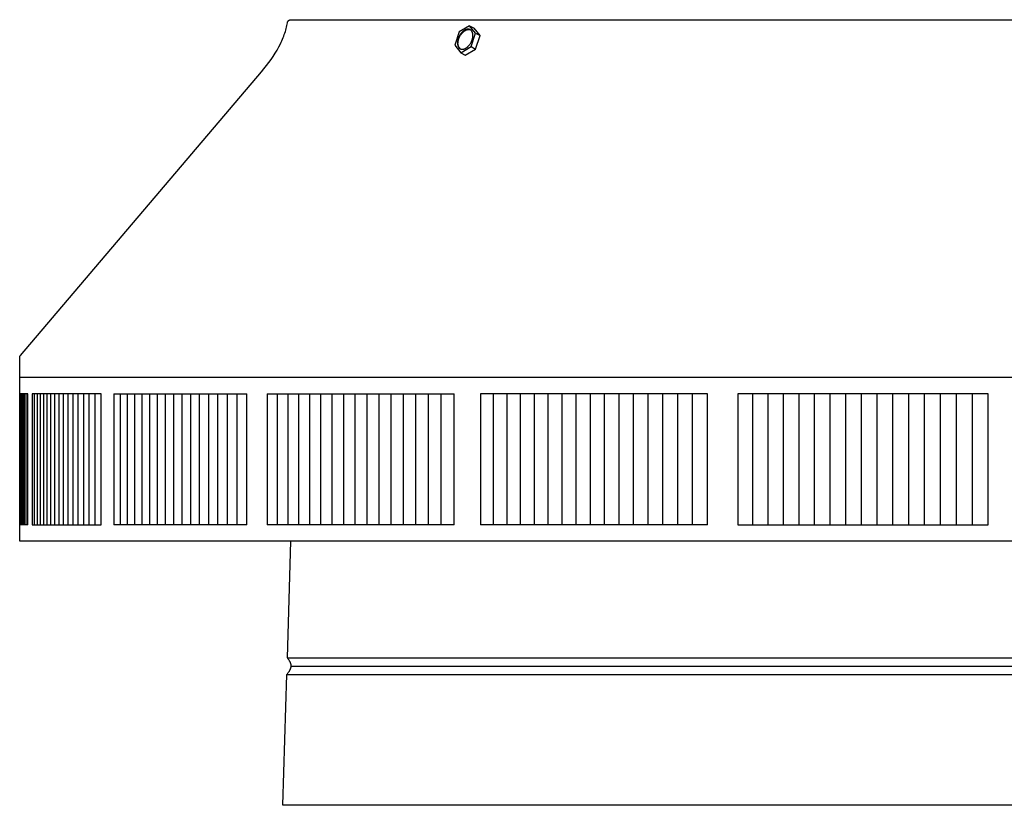
# Model space of a CAD drawing. Units: inches. Extents: x -21.8 to 32.4, y -15.3 to 25.8.
# Drawn here: x -3.6 to 3.9, y 2.4 to 8.4 of the extents above; entities that cross this region are included whole.
import ezdxf

# ---------------------------------------------------------------- set-up
doc = ezdxf.new("R2010")
doc.units = ezdxf.units.IN
doc.header["$MEASUREMENT"] = 0
doc.layers.add('PV-RF', color=4, linetype='Continuous')

msp = doc.modelspace()

# ---------------------------------------------------------------- linework, layer by layer
at = {"layer": 'PV-RF'}
for points in [[(-1.7755, 7.9548), (-1.7558, 7.9777), (-1.7369, 8.0009), (-1.7189, 8.0244), (-1.7016, 8.0481), (-1.6853, 8.072), (-1.67, 8.0959), (-1.6556, 8.1199), (-1.6423, 8.1439), (-1.6301, 8.1677), (-1.6244, 8.1796), (-1.619, 8.1915), (-1.6139, 8.2033), (-1.609, 8.2151), (-1.6044, 8.2267), (-1.6002, 8.2384), (-1.5962, 8.2499), (-1.5925, 8.2614), (-1.589, 8.2728), (-1.5859, 8.2841), (-1.5831, 8.2953), (-1.5805, 8.3064), (-1.5783, 8.3173), (-1.5763, 8.3282)], [(-1.5763, 8.3282), (-1.5762, 8.3288), (-1.5761, 8.3293), (-1.576, 8.3299), (-1.5759, 8.3304), (-1.5758, 8.331), (-1.5757, 8.3316), (-1.5755, 8.3321), (-1.5753, 8.3327), (-1.5752, 8.3332), (-1.575, 8.3338), (-1.5748, 8.3344), (-1.5745, 8.3349), (-1.5743, 8.3355), (-1.5741, 8.3361), (-1.5738, 8.3366), (-1.5735, 8.3372), (-1.5732, 8.3377), (-1.5729, 8.3382), (-1.5726, 8.3388), (-1.5723, 8.3393), (-1.5719, 8.3398), (-1.5716, 8.3403), (-1.5712, 8.3409), (-1.5708, 8.3414), (-1.5704, 8.3419), (-1.57, 8.3423), (-1.5696, 8.3428), (-1.5692, 8.3433), (-1.5687, 8.3437), (-1.5683, 8.3442), (-1.5678, 8.3446), (-1.5674, 8.3451), (-1.5669, 8.3455), (-1.5664, 8.3459), (-1.5659, 8.3463), (-1.5654, 8.3467), (-1.5649, 8.347), (-1.5643, 8.3474), (-1.5638, 8.3477), (-1.5633, 8.348), (-1.5627, 8.3484), (-1.5622, 8.3487), (-1.5616, 8.3489), (-1.561, 8.3492), (-1.5605, 8.3495), (-1.5599, 8.3497), (-1.5593, 8.35), (-1.5587, 8.3502), (-1.5582, 8.3504), (-1.5576, 8.3506), (-1.557, 8.3507), (-1.5564, 8.3509), (-1.5558, 8.3511), (-1.5552, 8.3512), (-1.5547, 8.3513), (-1.5541, 8.3514), (-1.5535, 8.3515), (-1.5529, 8.3516), (-1.5523, 8.3517), (-1.5518, 8.3517), (-1.5512, 8.3518), (-1.5506, 8.3518), (-1.5501, 8.3518), (-1.5495, 8.3518)], [(-1.5495, 8.3518), (-1.5435, 8.3518)], [(-1.5435, 8.3518), (10.4545, 8.3518)], [(-0.257, 8.1311), (-0.2581, 8.1321), (-0.2591, 8.1332), (-0.2601, 8.1343), (-0.261, 8.1354), (-0.2619, 8.1365), (-0.2628, 8.1377), (-0.2637, 8.1389), (-0.2646, 8.1401), (-0.2654, 8.1414), (-0.2661, 8.1427), (-0.2669, 8.144), (-0.2676, 8.1453), (-0.2682, 8.1467), (-0.2689, 8.148), (-0.2695, 8.1494), (-0.27, 8.1508), (-0.2705, 8.1523), (-0.271, 8.1537), (-0.2714, 8.1552), (-0.2718, 8.1566), (-0.2721, 8.1581), (-0.2724, 8.1596), (-0.2726, 8.161), (-0.2728, 8.1625), (-0.273, 8.164), (-0.2731, 8.1655), (-0.2732, 8.167), (-0.2732, 8.1684), (-0.2732, 8.1699), (-0.2732, 8.1714), (-0.2731, 8.1728), (-0.273, 8.1742), (-0.2729, 8.1758), (-0.2728, 8.1775), (-0.2725, 8.1808), (-0.2722, 8.1842), (-0.2716, 8.1878), (-0.271, 8.1914), (-0.2702, 8.195), (-0.2692, 8.1988), (-0.2681, 8.2025), (-0.2669, 8.2064), (-0.2655, 8.2102), (-0.264, 8.214), (-0.2623, 8.2179), (-0.2605, 8.2217), (-0.2586, 8.2254), (-0.2565, 8.2291), (-0.2544, 8.2328), (-0.2521, 8.2363), (-0.2497, 8.2398), (-0.2473, 8.2431), (-0.2447, 8.2463), (-0.2421, 8.2494), (-0.2394, 8.2524), (-0.2381, 8.2538), (-0.2367, 8.2551), (-0.2354, 8.2565), (-0.234, 8.2577), (-0.2326, 8.259), (-0.2312, 8.2602), (-0.2299, 8.2614), (-0.2285, 8.2625), (-0.2271, 8.2635), (-0.2257, 8.2646), (-0.2243, 8.2656), (-0.2229, 8.2665), (-0.2216, 8.2674), (-0.2202, 8.2683), (-0.2188, 8.2691), (-0.2175, 8.2699), (-0.2162, 8.2706), (-0.2148, 8.2713), (-0.2135, 8.2719), (-0.2104, 8.2734), (-0.2095, 8.2738), (-0.2085, 8.2742), (-0.2076, 8.2745), (-0.2066, 8.2749), (-0.2056, 8.2752), (-0.2047, 8.2755), (-0.2037, 8.2757), (-0.2027, 8.276), (-0.2017, 8.2762), (-0.2006, 8.2764), (-0.1996, 8.2766), (-0.1986, 8.2767), (-0.1976, 8.2769), (-0.1965, 8.277), (-0.1955, 8.2771), (-0.1945, 8.2771), (-0.1934, 8.2771), (-0.1924, 8.2771), (-0.1914, 8.2771), (-0.1903, 8.2771), (-0.1893, 8.277), (-0.1883, 8.2769), (-0.1873, 8.2768), (-0.1862, 8.2766), (-0.1852, 8.2764), (-0.1842, 8.2763), (-0.1832, 8.276), (-0.1823, 8.2758), (-0.1813, 8.2755), (-0.1803, 8.2753)], [(-0.1841, 8.3056), (-0.2631, 8.2594)], [(-0.1391, 8.2489), (-0.1841, 8.3056)], [(-0.1841, 8.3056), (-0.1491, 8.2875)], [(-0.1042, 8.2308), (-0.1491, 8.2875)], [(-0.2631, 8.2594), (-0.2971, 8.1565)], [(-0.1731, 8.146), (-0.1391, 8.2489)], [(-0.1391, 8.2489), (-0.1042, 8.2308)], [(-0.1382, 8.128), (-0.1042, 8.2308)], [(-0.2971, 8.1565), (-0.2521, 8.0998)], [(-0.2521, 8.0998), (-0.1731, 8.146)], [(-0.2172, 8.0817), (-0.1382, 8.128)], [(-0.1731, 8.146), (-0.1382, 8.128)], [(-0.2521, 8.0998), (-0.2172, 8.0817)], [(-3.6225, 5.6189), (-3.6225, 5.7708), (-3.6225, 5.7713), (-3.6225, 5.7719), (-3.6225, 5.7725), (-3.6224, 5.7731), (-3.6224, 5.7737), (-3.6223, 5.7742), (-3.6222, 5.7748), (-3.6221, 5.7754), (-3.622, 5.776), (-3.6219, 5.7766), (-3.6217, 5.7771), (-3.6216, 5.7777), (-3.6214, 5.7783), (-3.6213, 5.7789), (-3.6211, 5.7794), (-3.6209, 5.78), (-3.6207, 5.7805), (-3.6205, 5.7811), (-3.6202, 5.7816), (-3.62, 5.7822), (-3.6197, 5.7827), (-3.6195, 5.7832), (-3.6192, 5.7838), (-3.6189, 5.7843), (-3.6186, 5.7848), (-3.6183, 5.7853), (-3.6179, 5.7858), (-3.6176, 5.7863), (-3.6173, 5.7867), (-3.6169, 5.7872), (-3.6166, 5.7877), (-3.6162, 5.7881), (-1.7755, 7.9548)], [(12.5275, 5.6189), (-3.6225, 5.6189)], [(-3.6205, 4.4946), (-3.6205, 5.6189)], [(-3.5607, 5.4946), (-3.6196, 5.4946)], [(-3.6196, 5.4946), (-3.6196, 4.4946)], [(-3.6168, 5.4946), (-3.6168, 4.4946)], [(-3.6121, 5.4946), (-3.6121, 4.4946)], [(-3.6056, 5.4946), (-3.6056, 4.4948)], [(-3.5973, 5.4946), (-3.5973, 4.4946)], [(-3.5871, 5.4946), (-3.5871, 4.4946)], [(-3.575, 5.4946), (-3.575, 4.4946)], [(-3.5607, 4.4946), (-3.5607, 5.4946)], [(-3.5273, 5.4946), (-3.5273, 4.9946)], [(-3.0001, 5.4946), (-3.5273, 5.4946)], [(-3.5083, 4.4946), (-3.5083, 5.4946)], [(-3.487, 4.4946), (-3.487, 5.4946)], [(-3.4639, 4.4946), (-3.4639, 5.4946)], [(-3.439, 4.4946), (-3.439, 5.4946)], [(-3.4122, 4.4946), (-3.4122, 5.4946)], [(-3.3837, 4.4946), (-3.3837, 5.4946)], [(-3.3533, 4.4946), (-3.3533, 5.4946)], [(-3.3211, 4.4946), (-3.3211, 5.4946)], [(-3.2872, 4.4946), (-3.2872, 5.4946)], [(-3.2515, 4.4946), (-3.2515, 5.4946)], [(-3.214, 4.4946), (-3.214, 5.4946)], [(-3.1747, 4.4946), (-3.1747, 5.4946)], [(-3.1336, 4.4946), (-3.1336, 5.4946)], [(-3.0909, 4.4946), (-3.0909, 5.4946)], [(-3.0464, 4.4946), (-3.0464, 5.4946)], [(-3.0001, 4.4946), (-3.0001, 5.4946)], [(-2.9025, 5.4946), (-1.8861, 5.4946)], [(-2.9025, 5.4946), (-2.9025, 4.4946)], [(-2.8511, 4.4946), (-2.8511, 5.4946)], [(-2.7981, 4.4946), (-2.7981, 5.4946)], [(-2.7434, 4.4946), (-2.7434, 5.4946)], [(-2.687, 4.4946), (-2.687, 5.4946)], [(-2.629, 4.4946), (-2.629, 5.4946)], [(-2.5694, 4.4946), (-2.5694, 5.4946)], [(-2.5081, 4.4946), (-2.5081, 5.4946)], [(-2.4452, 4.4946), (-2.4452, 5.4946)], [(-2.3808, 4.4946), (-2.3808, 5.4946)], [(-2.3148, 4.4946), (-2.3148, 5.4946)], [(-2.2472, 4.4946), (-2.2472, 5.4946)], [(-2.178, 4.4946), (-2.178, 5.4946)], [(-2.1074, 4.4946), (-2.1074, 5.4946)], [(-2.0352, 4.4946), (-2.0352, 5.4946)], [(-1.9616, 4.4946), (-1.9616, 5.4946)], [(-1.8861, 4.4946), (-1.8861, 5.4946)], [(-1.7316, 5.4946), (-1.7316, 4.9946)], [(-1.7316, 5.4946), (-0.3024, 5.4946)], [(-1.6523, 4.4946), (-1.6523, 5.4946)], [(-1.5715, 4.4946), (-1.5715, 5.4946)], [(-1.4892, 4.4946), (-1.4892, 5.4946)], [(-1.4056, 4.4946), (-1.4056, 5.4946)], [(-1.3206, 4.4946), (-1.3206, 5.4946)], [(-1.2343, 4.4946), (-1.2343, 5.4946)], [(-1.1467, 4.4946), (-1.1467, 5.4946)], [(-1.0578, 4.4946), (-1.0578, 5.4946)], [(-0.9676, 4.4946), (-0.9676, 5.4946)], [(-0.8762, 4.4946), (-0.8762, 5.4946)], [(-0.7835, 4.4946), (-0.7835, 5.4946)], [(-0.6897, 4.4946), (-0.6897, 5.4946)], [(-0.5946, 4.4946), (-0.5946, 5.4946)], [(-0.4984, 4.4946), (-0.4984, 5.4946)], [(-0.4011, 4.4946), (-0.4011, 5.4946)], [(-0.3024, 4.4946), (-0.3024, 5.4946)], [(-0.1021, 5.4946), (-0.1021, 4.9946)], [(1.6339, 5.4946), (-0.1021, 5.4946)], [(-0.0007, 4.4946), (-0.0007, 5.4946)], [(0.102, 4.4946), (0.102, 5.4946)], [(0.2057, 4.4946), (0.2057, 5.4946)], [(0.3104, 4.4946), (0.3104, 5.4946)], [(0.416, 4.4946), (0.416, 5.4946)], [(0.5226, 4.4946), (0.5226, 5.4946)], [(0.63, 4.4946), (0.63, 5.4946)], [(0.7384, 4.4946), (0.7384, 5.4946)], [(0.8476, 4.4946), (0.8476, 5.4946)], [(0.9576, 4.4946), (0.9576, 5.4946)], [(1.0685, 4.4946), (1.0685, 5.4946)], [(1.1801, 4.4946), (1.1801, 5.4946)], [(1.2925, 4.4946), (1.2925, 5.4946)], [(1.4056, 4.4946), (1.4056, 5.4946)], [(1.5194, 4.4946), (1.5194, 5.4946)], [(1.6339, 4.4946), (1.6339, 5.4946)], [(1.8648, 5.4946), (1.8648, 4.4946)], [(3.7795, 5.4946), (1.8648, 5.4946)], [(1.9811, 4.4946), (1.9811, 5.4946)], [(2.098, 4.4946), (2.098, 5.4946)], [(2.2155, 4.4946), (2.2155, 5.4946)], [(2.3335, 4.4946), (2.3335, 5.4946)], [(2.4519, 4.4946), (2.4519, 5.4946)], [(2.5709, 4.4946), (2.5709, 5.4946)], [(2.6902, 4.4946), (2.6902, 5.4946)], [(2.81, 4.4946), (2.81, 5.4946)], [(2.9301, 4.4946), (2.9301, 5.4946)], [(3.0506, 4.4946), (3.0506, 5.4946)], [(3.1714, 4.4946), (3.1714, 5.4946)], [(3.2926, 4.4946), (3.2926, 5.4946)], [(3.4139, 4.4946), (3.4139, 5.4946)], [(3.5356, 4.4946), (3.5356, 5.4946)], [(3.6574, 4.4946), (3.6574, 5.4946)], [(3.7795, 4.4946), (3.7795, 5.4946)], [(-3.5273, 4.9946), (-3.5273, 4.4946)], [(-1.7316, 4.9946), (-1.7316, 4.4946)], [(-0.1021, 4.9946), (-0.1021, 4.5038)], [(-3.6202, 4.3702), (-3.6205, 4.4946)], [(-3.5607, 4.4946), (-3.6196, 4.4946)], [(-3.5273, 4.4946), (-3.0001, 4.4946)], [(-1.8861, 4.4946), (-2.9025, 4.4946)], [(-0.3024, 4.4946), (-1.7316, 4.4946)], [(-0.1021, 4.5038), (-0.1021, 4.4946)], [(1.6339, 4.4946), (-0.1021, 4.4946)], [(1.8648, 4.4946), (3.7795, 4.4946)], [(12.5255, 4.3702), (-3.6202, 4.3702)], [(-1.5772, 3.4768), (-1.5495, 4.3702)], [(-1.581, 3.3518), (-1.5772, 3.3563), (-1.5736, 3.3608), (-1.5702, 3.3651), (-1.5671, 3.3693), (-1.5642, 3.3734), (-1.5615, 3.3775), (-1.5603, 3.3795), (-1.5591, 3.3814), (-1.558, 3.3834), (-1.5569, 3.3853), (-1.5559, 3.3873), (-1.555, 3.3892), (-1.5541, 3.3911), (-1.5533, 3.3929), (-1.5525, 3.3948), (-1.5518, 3.3967), (-1.5512, 3.3985), (-1.5506, 3.4004), (-1.5501, 3.4022), (-1.5496, 3.404), (-1.5492, 3.4058), (-1.5489, 3.4077), (-1.5486, 3.4095), (-1.5484, 3.4113), (-1.5483, 3.4131), (-1.5482, 3.4149), (-1.5481, 3.4167), (-1.5481, 3.4185), (-1.5482, 3.4203), (-1.5484, 3.4221), (-1.5486, 3.4239), (-1.5488, 3.4257), (-1.5492, 3.4275), (-1.5496, 3.4293), (-1.55, 3.4311), (-1.5505, 3.4329), (-1.5511, 3.4348), (-1.5517, 3.4366), (-1.5524, 3.4385), (-1.5532, 3.4404), (-1.554, 3.4422), (-1.5549, 3.4441), (-1.5558, 3.446), (-1.5568, 3.4479), (-1.5578, 3.4499), (-1.559, 3.4518), (-1.5601, 3.4538), (-1.5614, 3.4558), (-1.5641, 3.4598), (-1.567, 3.4639), (-1.5701, 3.4681), (-1.5735, 3.4724), (-1.5772, 3.4768)], [(-1.5772, 3.4768), (10.4822, 3.4768)], [(-1.5482, 3.4143), (10.4532, 3.4143)], [(-1.612, 2.3518), (-1.581, 3.3518)], [(-1.581, 3.3518), (10.486, 3.3518)], [(10.517, 2.3518), (-1.612, 2.3518)]]:
    msp.add_lwpolyline(points, dxfattribs=at)
msp.add_lwpolyline([(-0.1593, 8.2291), (-0.1592, 8.2307), (-0.1592, 8.2323), (-0.1593, 8.2339), (-0.1593, 8.2355), (-0.1594, 8.2371), (-0.1596, 8.2386), (-0.1597, 8.2402), (-0.1599, 8.2418), (-0.1601, 8.2433), (-0.1604, 8.2449), (-0.1607, 8.2464), (-0.161, 8.2479), (-0.1614, 8.2494), (-0.1618, 8.2509), (-0.1622, 8.2523), (-0.1627, 8.2537), (-0.1632, 8.2551), (-0.1638, 8.2565), (-0.1643, 8.2579), (-0.165, 8.2592), (-0.1656, 8.2605), (-0.1663, 8.2617), (-0.167, 8.263), (-0.1674, 8.2636), (-0.1678, 8.2642), (-0.1682, 8.2647), (-0.1686, 8.2653), (-0.169, 8.2659), (-0.1695, 8.2664), (-0.1699, 8.267), (-0.1703, 8.2675), (-0.1708, 8.268), (-0.1712, 8.2685), (-0.1717, 8.269), (-0.1722, 8.2695), (-0.1726, 8.27), (-0.1731, 8.2705), (-0.1736, 8.2709), (-0.1741, 8.2714), (-0.1746, 8.2718), (-0.1751, 8.2722), (-0.1757, 8.2726), (-0.1762, 8.273), (-0.1767, 8.2734), (-0.1773, 8.2738), (-0.1778, 8.2741), (-0.1784, 8.2745), (-0.179, 8.2748), (-0.1795, 8.2752), (-0.1801, 8.2755), (-0.1807, 8.2758), (-0.1813, 8.2761), (-0.1819, 8.2763), (-0.1825, 8.2766), (-0.1831, 8.2769), (-0.1837, 8.2771), (-0.1843, 8.2773), (-0.1849, 8.2775), (-0.1856, 8.2777), (-0.1862, 8.2779), (-0.1868, 8.2781), (-0.1874, 8.2783), (-0.1881, 8.2784), (-0.1887, 8.2786), (-0.1894, 8.2787), (-0.19, 8.2788), (-0.1907, 8.2789), (-0.1913, 8.279), (-0.192, 8.2791), (-0.1927, 8.2791), (-0.1933, 8.2792), (-0.194, 8.2792), (-0.1947, 8.2793), (-0.1953, 8.2793), (-0.196, 8.2793), (-0.1974, 8.2793), (-0.1987, 8.2792), (-0.2001, 8.2791), (-0.2014, 8.2789), (-0.2028, 8.2787), (-0.2042, 8.2785), (-0.2055, 8.2782), (-0.2069, 8.2779), (-0.2082, 8.2775), (-0.2096, 8.2771), (-0.2109, 8.2767), (-0.2122, 8.2762), (-0.2136, 8.2757), (-0.2149, 8.2751), (-0.2162, 8.2746), (-0.2175, 8.274), (-0.2188, 8.2733), (-0.2201, 8.2726), (-0.2215, 8.2719), (-0.2228, 8.2711), (-0.2242, 8.2703), (-0.2256, 8.2695), (-0.2269, 8.2686), (-0.2283, 8.2676), (-0.2297, 8.2666), (-0.2311, 8.2656), (-0.2324, 8.2645), (-0.2338, 8.2634), (-0.2352, 8.2623), (-0.2366, 8.261), (-0.238, 8.2598), (-0.2393, 8.2585), (-0.2407, 8.2572), (-0.2421, 8.2558), (-0.2434, 8.2544), (-0.2461, 8.2515), (-0.2487, 8.2484), (-0.2512, 8.2452), (-0.2537, 8.2419), (-0.2561, 8.2384), (-0.2583, 8.2348), (-0.2605, 8.2312), (-0.2626, 8.2275), (-0.2645, 8.2237), (-0.2663, 8.2199), (-0.268, 8.2161), (-0.2695, 8.2123), (-0.2709, 8.2084), (-0.2721, 8.2046), (-0.2732, 8.2008), (-0.2741, 8.1971), (-0.2749, 8.1934), (-0.2756, 8.1898), (-0.2761, 8.1863), (-0.2765, 8.1829), (-0.2768, 8.1795), (-0.2769, 8.1779), (-0.2769, 8.1763), (-0.277, 8.1747), (-0.277, 8.1731), (-0.2769, 8.1715), (-0.2769, 8.1699), (-0.2768, 8.1684), (-0.2767, 8.1668), (-0.2765, 8.1652), (-0.2763, 8.1637), (-0.2761, 8.1621), (-0.2758, 8.1606), (-0.2755, 8.1591), (-0.2752, 8.1575), (-0.2748, 8.1561), (-0.2744, 8.1546), (-0.274, 8.1531), (-0.2735, 8.1517), (-0.273, 8.1503), (-0.2725, 8.1489), (-0.2719, 8.1476), (-0.2713, 8.1462), (-0.2706, 8.145), (-0.2699, 8.1437), (-0.2692, 8.1425), (-0.2688, 8.1419), (-0.2684, 8.1413), (-0.268, 8.1407), (-0.2676, 8.1401), (-0.2672, 8.1396), (-0.2668, 8.139), (-0.2663, 8.1385), (-0.2659, 8.1379), (-0.2655, 8.1374), (-0.265, 8.1369), (-0.2645, 8.1364), (-0.2641, 8.1359), (-0.2636, 8.1354), (-0.2631, 8.135), (-0.2626, 8.1345), (-0.2621, 8.1341), (-0.2616, 8.1336), (-0.2611, 8.1332), (-0.2605, 8.1328), (-0.26, 8.1324), (-0.2595, 8.132), (-0.2589, 8.1317), (-0.2584, 8.1313), (-0.2578, 8.1309), (-0.2573, 8.1306), (-0.2567, 8.1303), (-0.2561, 8.13), (-0.2555, 8.1297), (-0.2549, 8.1294), (-0.2543, 8.1291), (-0.2537, 8.1288), (-0.2531, 8.1286), (-0.2525, 8.1283), (-0.2519, 8.1281), (-0.2513, 8.1279), (-0.2507, 8.1277), (-0.25, 8.1275), (-0.2494, 8.1273), (-0.2488, 8.1272), (-0.2481, 8.127), (-0.2475, 8.1269), (-0.2468, 8.1268), (-0.2462, 8.1266), (-0.2455, 8.1265), (-0.2449, 8.1264), (-0.2442, 8.1264), (-0.2436, 8.1263), (-0.2429, 8.1263), (-0.2422, 8.1262), (-0.2416, 8.1262), (-0.2409, 8.1262), (-0.2402, 8.1262), (-0.2389, 8.1262), (-0.2375, 8.1262), (-0.2361, 8.1264), (-0.2348, 8.1265), (-0.2334, 8.1267), (-0.2321, 8.127), (-0.2307, 8.1273), (-0.2293, 8.1276), (-0.228, 8.1279), (-0.2267, 8.1283), (-0.2253, 8.1288), (-0.224, 8.1292), (-0.2227, 8.1298), (-0.2213, 8.1303), (-0.22, 8.1309), (-0.2187, 8.1315), (-0.2174, 8.1321), (-0.2161, 8.1328), (-0.2147, 8.1335), (-0.2134, 8.1343), (-0.212, 8.1351), (-0.2107, 8.136), (-0.2093, 8.1369), (-0.2079, 8.1378), (-0.2065, 8.1388), (-0.2052, 8.1398), (-0.2038, 8.1409), (-0.2024, 8.142), (-0.201, 8.1432), (-0.1996, 8.1444), (-0.1982, 8.1456), (-0.1969, 8.1469), (-0.1955, 8.1482), (-0.1941, 8.1496), (-0.1928, 8.151), (-0.1901, 8.154), (-0.1875, 8.157), (-0.185, 8.1602), (-0.1825, 8.1636), (-0.1801, 8.167), (-0.1779, 8.1706), (-0.1757, 8.1742), (-0.1736, 8.1779), (-0.1717, 8.1817), (-0.1699, 8.1855), (-0.1683, 8.1893), (-0.1667, 8.1932), (-0.1654, 8.197), (-0.1641, 8.2008), (-0.163, 8.2046), (-0.1621, 8.2083), (-0.1613, 8.212), (-0.1606, 8.2156), (-0.1601, 8.2191), (-0.1597, 8.2226), (-0.1594, 8.2259), (-0.1593, 8.2275)], close=True, dxfattribs=at)

doc.saveas('drawing.dxf')
